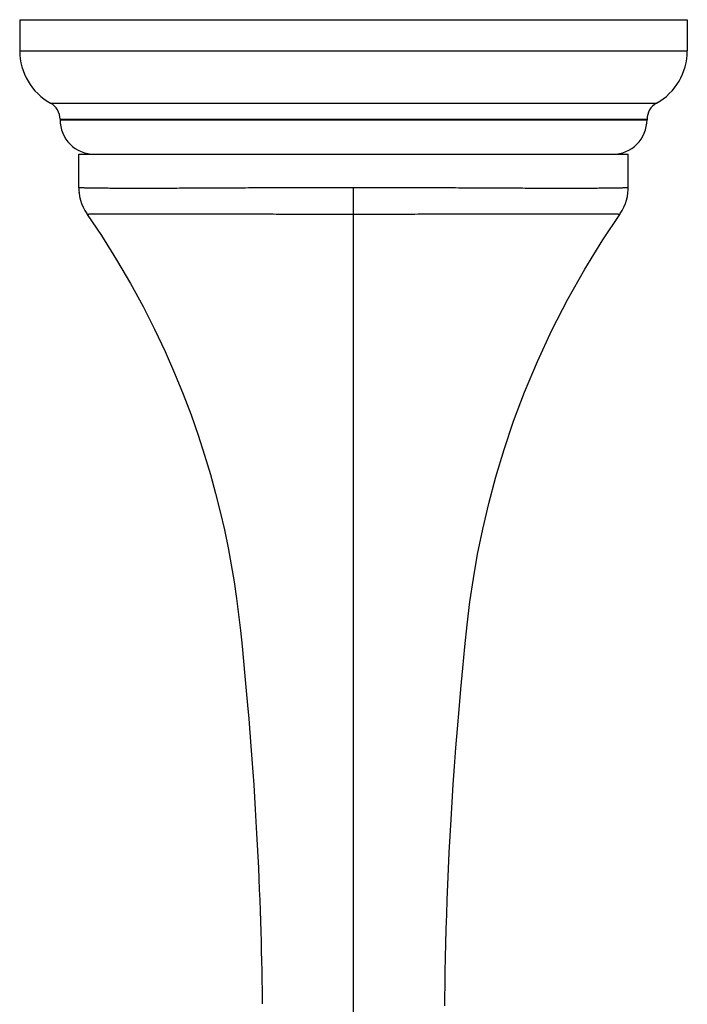
# Model space of a CAD drawing. Units: inches. Extents: x 0 to 11, y 0 to 8.5.
# Drawn here: x 4.4 to 5.8, y 4.1 to 6.2 of the extents above; entities that cross this region are included whole.
import ezdxf

# ---------------------------------------------------------------- set-up
doc = ezdxf.new("R2010")
doc.units = ezdxf.units.IN
doc.header["$LTSCALE"] = 0.605
doc.header["$MEASUREMENT"] = 0
doc.layers.add('ALL_ASSEMBLY_MEMBERS', color=7, linetype='CONTINUOUS')

msp = doc.modelspace()

# ---------------------------------------------------------------- linework, layer by layer
at = {"layer": 'ALL_ASSEMBLY_MEMBERS', "color": 7, "linetype": 'Continuous'}
for p, q in [((4.377, 6.2288), (4.377, 6.1623)), ((4.377, 6.2288), (5.802, 6.2288)), ((5.802, 6.2288), (5.802, 6.1623)), ((4.377, 6.1623), (5.802, 6.1623)), ((4.4429, 6.0504), (5.736, 6.0504)), ((4.463, 6.0163), (4.463, 6.0153)), ((4.463, 6.0163), (5.716, 6.0163)), ((4.463, 6.0153), (5.716, 6.0153)), ((5.716, 6.0163), (5.716, 6.0153)), ((4.5032, 5.87), (4.5032, 5.9413)), ((4.5032, 5.9413), (5.6757, 5.9413)), ((5.6757, 5.87), (5.6757, 5.9413)), ((4.5032, 5.87), (4.5032, 5.87)), ((5.0895, 2.938), (5.0895, 5.87)), ((5.6757, 5.87), (5.6757, 5.87)), ((4.5038, 5.8589), (4.5036, 5.8608)), ((5.6751, 5.859), (5.6753, 5.8608)), ((5.6578, 5.8129), (5.6578, 5.8129))]:
    msp.add_line(p, q, dxfattribs=at)
for points in [[(4.5038, 5.8589), (4.5049, 5.8515), (4.5067, 5.8437), (4.5091, 5.836), (4.5122, 5.8286), (4.5158, 5.8214), (4.52, 5.8146), (4.5211, 5.8129)], [(5.6578, 5.8129), (5.6589, 5.8146), (5.6631, 5.8214), (5.6667, 5.8286), (5.6698, 5.836), (5.6722, 5.8437), (5.674, 5.8515), (5.6751, 5.859)], [(4.5211, 5.8129), (4.5514, 5.7679), (4.5839, 5.7163), (4.6136, 5.6655), (4.6405, 5.616), (4.665, 5.5677), (4.6873, 5.5204), (4.7076, 5.4741), (4.726, 5.4289), (4.7427, 5.3846), (4.7579, 5.3413), (4.7715, 5.2991), (4.7839, 5.2577), (4.795, 5.2172), (4.8049, 5.1777), (4.8138, 5.1391), (4.8217, 5.1012), (4.8286, 5.0643), (4.8347, 5.0281), (4.8398, 4.9927), (4.8442, 4.9582), (4.8481, 4.9243), (4.8516, 4.8911), (4.8548, 4.8586), (4.8578, 4.8268), (4.8606, 4.7957), (4.8633, 4.7652), (4.8659, 4.7354), (4.8683, 4.7062), (4.8705, 4.6776), (4.8726, 4.6494), (4.8746, 4.6218), (4.8765, 4.5948), (4.8782, 4.5682), (4.8798, 4.542), (4.8813, 4.5164), (4.8827, 4.4911), (4.884, 4.4663), (4.8853, 4.4419), (4.8864, 4.4178), (4.8874, 4.3942), (4.8884, 4.3709), (4.8893, 4.3481), (4.8901, 4.3256), (4.8908, 4.3034), (4.8915, 4.2816), (4.8921, 4.2603), (4.8926, 4.2394), (4.8931, 4.2186), (4.8935, 4.1978), (4.8939, 4.1771), (4.8942, 4.1567), (4.8945, 4.1373), (4.8945, 4.1271)], [(5.2843, 4.1225), (5.2845, 4.1402), (5.2848, 4.1678), (5.2853, 4.1964), (5.286, 4.2259), (5.2867, 4.2559), (5.2875, 4.2864), (5.2885, 4.3175), (5.2897, 4.3494), (5.291, 4.3821), (5.2924, 4.4156), (5.294, 4.4499), (5.2958, 4.4849), (5.2978, 4.5207), (5.3, 4.5574), (5.3025, 4.5951), (5.3051, 4.6337), (5.3081, 4.6734), (5.3113, 4.7141), (5.3148, 4.7559), (5.3185, 4.7991), (5.3227, 4.8436), (5.3272, 4.8894), (5.3322, 4.9366), (5.3381, 4.9852), (5.3454, 5.0352), (5.3544, 5.087), (5.3654, 5.1404), (5.3783, 5.1953), (5.3934, 5.2522), (5.411, 5.3108), (5.4313, 5.3711), (5.4547, 5.4335), (5.482, 5.499), (5.5131, 5.566), (5.5469, 5.6321), (5.5829, 5.6961), (5.6216, 5.7588), (5.6578, 5.8129)]]:
    msp.add_lwpolyline(points, dxfattribs=at)
for centre, radius, start, end in [((4.505, 6.1623), 0.128, 180, 240.9856), ((5.674, 6.1623), 0.128, 299.0144, 360), ((4.424, 6.0163), 0.039, 0, 60.9856), ((5.755, 6.0163), 0.039, 119.0144, 180), ((4.537, 6.0153), 0.074, 180, 270), ((5.642, 6.0153), 0.074, 270, 360), ((4.6032, 5.87), 0.1, 180.0073, 185.3077), ((5.5757, 5.87), 0.1, 354.7129, 359.9929)]:
    msp.add_arc(centre, radius, start, end, dxfattribs=at)
for points, knots in [([(5.0895, 5.87), (5.0703, 5.87), (5.0322, 5.87), (4.9755, 5.8699), (4.92, 5.8697), (4.8746, 5.8694), (4.8392, 5.8693), (4.8054, 5.8691), (4.7725, 5.869), (4.7407, 5.8688), (4.7111, 5.8686), (4.6827, 5.8685), (4.6556, 5.8685), (4.6368, 5.8685), (4.6191, 5.8685), (4.6026, 5.8685), (4.5872, 5.8685), (4.573, 5.8686), (4.56, 5.8687), (4.5484, 5.8688), (4.5395, 5.8689), (4.533, 5.869), (4.5287, 5.8691), (4.5246, 5.8691), (4.521, 5.8692), (4.5176, 5.8693), (4.5146, 5.8694), (4.512, 5.8695), (4.5097, 5.8696), (4.508, 5.8696), (4.5068, 5.8697), (4.5061, 5.8697), (4.5054, 5.8697), (4.5048, 5.8698), (4.5044, 5.8698), (4.504, 5.8699), (4.5036, 5.8699), (4.5034, 5.8699), (4.5033, 5.87), (4.5032, 5.87), (4.5032, 5.87), (4.5032, 5.87)], [0, 0, 0, 0, 0.097917, 0.194904, 0.290028, 0.382372, 0.427223, 0.471048, 0.555204, 0.59533, 0.634024, 0.706747, 0.740596, 0.772663, 0.80287, 0.831141, 0.857412, 0.88162, 0.903703, 0.923611, 0.941297, 0.949293, 0.956716, 0.963563, 0.969831, 0.975516, 0.980614, 0.985122, 0.989036, 0.992353, 0.993789, 0.995074, 0.996211, 0.997198, 0.998035, 0.998722, 0.999261, 0.99965, 0.999892, 0.999961, 1, 1, 1, 1]), ([(5.6757, 5.87), (5.6757, 5.87), (5.6757, 5.87), (5.6756, 5.87), (5.6755, 5.8699), (5.6753, 5.8699), (5.6749, 5.8699), (5.6745, 5.8698), (5.6741, 5.8698), (5.6735, 5.8697), (5.6728, 5.8697), (5.6721, 5.8697), (5.6709, 5.8696), (5.6692, 5.8696), (5.6669, 5.8695), (5.6643, 5.8694), (5.6613, 5.8693), (5.6579, 5.8692), (5.6543, 5.8691), (5.6503, 5.8691), (5.6459, 5.869), (5.6394, 5.8689), (5.6305, 5.8688), (5.6189, 5.8687), (5.6059, 5.8686), (5.5918, 5.8685), (5.5764, 5.8685), (5.5598, 5.8685), (5.5421, 5.8684), (5.5233, 5.8684), (5.4963, 5.8685), (5.4679, 5.8686), (5.4383, 5.8687), (5.4064, 5.8689), (5.3736, 5.869), (5.3398, 5.8692), (5.3044, 5.8694), (5.259, 5.8696), (5.2129, 5.8698), (5.1753, 5.8699), (5.1372, 5.87), (5.1086, 5.87), (5.0895, 5.87)], [0, 0, 0, 0, 0.000039, 0.000107, 0.000349, 0.000738, 0.001277, 0.001964, 0.002801, 0.003788, 0.004924, 0.006209, 0.007644, 0.010961, 0.014874, 0.01938, 0.024477, 0.03016, 0.036427, 0.043272, 0.050694, 0.058687, 0.076369, 0.096272, 0.11835, 0.142552, 0.168817, 0.197082, 0.227282, 0.259342, 0.293183, 0.365888, 0.404574, 0.444694, 0.528845, 0.572673, 0.617531, 0.709896, 0.805048, 0.853384, 0.902073, 1, 1, 1, 1]), ([(5.0895, 5.8129), (5.0709, 5.8129), (5.034, 5.813), (4.979, 5.8131), (4.9251, 5.8131), (4.8727, 5.8132), (4.8224, 5.8134), (4.782, 5.8135), (4.751, 5.8136), (4.729, 5.8136), (4.7078, 5.8136), (4.6814, 5.8136), (4.6564, 5.8137), (4.6328, 5.8137), (4.6167, 5.8137), (4.6018, 5.8137), (4.5881, 5.8136), (4.5756, 5.8136), (4.5643, 5.8135), (4.5557, 5.8135), (4.5495, 5.8134), (4.5453, 5.8134), (4.5414, 5.8134), (4.5379, 5.8134), (4.5347, 5.8133), (4.5319, 5.8133), (4.5293, 5.8132), (4.5272, 5.8132), (4.5256, 5.8132), (4.5244, 5.8131), (4.5237, 5.8131), (4.5231, 5.8131), (4.5226, 5.8131), (4.5221, 5.813), (4.5217, 5.813), (4.5215, 5.813), (4.5213, 5.813), (4.5212, 5.813), (4.5212, 5.813), (4.5211, 5.813), (4.5211, 5.8129), (4.5211, 5.8129), (4.5211, 5.8129), (4.5211, 5.8129)], [0, 0, 0, 0, 0.097879, 0.194861, 0.290035, 0.382494, 0.471344, 0.555714, 0.595956, 0.634766, 0.672048, 0.707704, 0.773785, 0.804046, 0.83235, 0.858629, 0.88282, 0.904859, 0.924696, 0.942287, 0.950227, 0.95759, 0.964373, 0.970572, 0.976185, 0.981209, 0.985641, 0.989479, 0.99272, 0.994118, 0.995366, 0.996465, 0.997415, 0.998217, 0.998869, 0.999372, 0.999568, 0.999727, 0.999849, 0.999934, 0.999963, 0.999982, 1, 1, 1, 1]), ([(5.6578, 5.8129), (5.6578, 5.8129), (5.6578, 5.8129), (5.6578, 5.8129), (5.6578, 5.813), (5.6577, 5.813), (5.6577, 5.813), (5.6576, 5.813), (5.6574, 5.813), (5.6572, 5.813), (5.6568, 5.813), (5.6563, 5.8131), (5.6558, 5.8131), (5.6552, 5.8131), (5.6545, 5.8131), (5.6533, 5.8132), (5.6517, 5.8132), (5.6496, 5.8132), (5.647, 5.8133), (5.6442, 5.8133), (5.641, 5.8134), (5.6375, 5.8134), (5.6336, 5.8134), (5.6295, 5.8134), (5.6232, 5.8135), (5.6146, 5.8135), (5.6034, 5.8136), (5.5909, 5.8137), (5.5771, 5.8137), (5.5622, 5.8137), (5.5461, 5.8137), (5.5225, 5.8137), (5.4975, 5.8137), (5.4712, 5.8136), (5.45, 5.8136), (5.428, 5.8136), (5.397, 5.8135), (5.3651, 5.8134), (5.3323, 5.8133), (5.2979, 5.8132), (5.2538, 5.8132), (5.2091, 5.8131), (5.1727, 5.813), (5.1358, 5.813), (5.108, 5.8129), (5.0895, 5.8129)], [0, 0, 0, 0, 0.000018, 0.000038, 0.000066, 0.000151, 0.000273, 0.000432, 0.000628, 0.001131, 0.001784, 0.002585, 0.003535, 0.004633, 0.005881, 0.007278, 0.010518, 0.014353, 0.018783, 0.023804, 0.029414, 0.035609, 0.042388, 0.049747, 0.057682, 0.075264, 0.095091, 0.117119, 0.141298, 0.167567, 0.19586, 0.226111, 0.292171, 0.327818, 0.365091, 0.403895, 0.444133, 0.528505, 0.572431, 0.617374, 0.709866, 0.805077, 0.85342, 0.902104, 1, 1, 1, 1])]:
    msp.add_open_spline(points, degree=3, knots=knots, dxfattribs=at)

doc.saveas('drawing.dxf')
